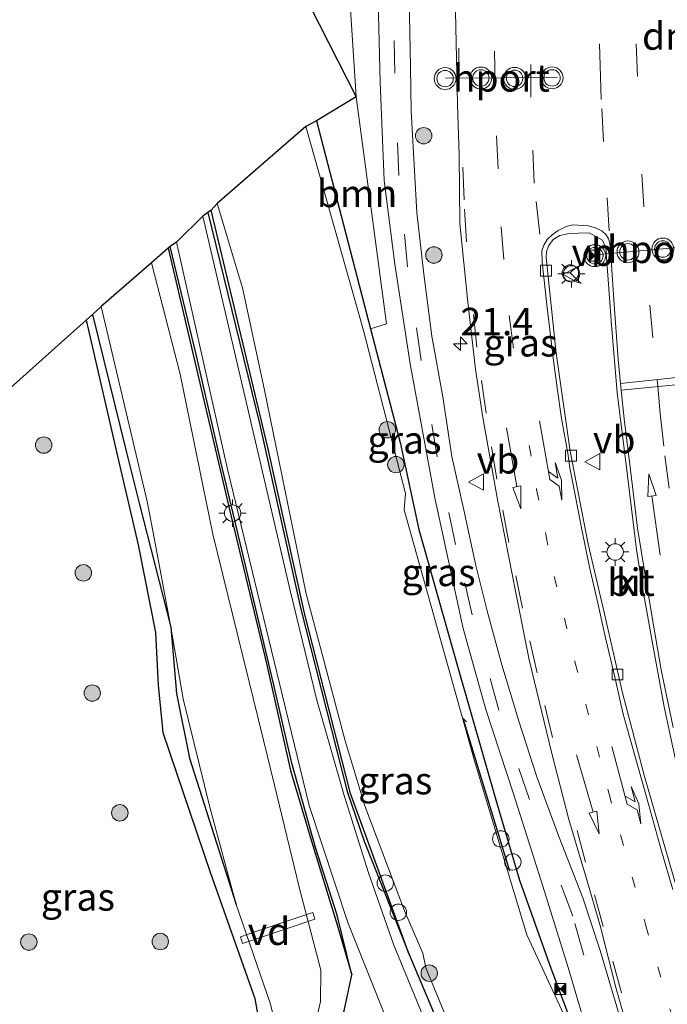
# Model space of a CAD drawing. Units: metres. Extents: x 119997 to 130005, y 449999 to 455002.
# Drawn here: x 121680 to 121739, y 453843 to 453933 of the extents above; entities that cross this region are included whole.
import ezdxf
from ezdxf.enums import TextEntityAlignment as Align

# ---------------------------------------------------------------- set-up
doc = ezdxf.new("R2010")
doc.units = ezdxf.units.M
doc.linetypes.add('VW-1-3_STREEP', pattern=[4, 1, -3])
doc.linetypes.add('VW-3-9_STREEP', pattern=[12, 3, -9])
doc.layers.get('0').update_dxf_attribs({"lineweight": 25})
for name, color, linetype, lineweight in [('B-ME-AL-OVERIG-GV-B7', 7, 'BV-GELEIDERAIL', 18), ('B-ME-AL-OVERIG-S-B1', 7, 'Continuous', 18), ('B-ME-AM-KILOMETR-S-B1', 7, 'Continuous', 18), ('B-ME-GR-BOOM-GV-B6', 93, 'Continuous', 18), ('B-ME-GR-BOOM-S-B1', 93, 'Continuous', 18), ('B-ME-IE-GRASLAND-GV-B6', 93, 'Continuous', 18), ('B-ME-IE-GRONDWERKLIJN-GROND_INGERICHT-GV-B6', 253, 'Continuous', 18), ('B-ME-IE-INRICHTINGSELEMENT-S-B1', 253, 'Continuous', 18), ('B-ME-IE-MEUBILAIR_WEGMEUBILAIR-LICHTMAST-S-B1', 8, 'Continuous', 18), ('B-ME-OG-WATER-GV-B6', 153, 'Continuous', 18), ('B-ME-VH-VERH_SOORT-BITUMEN-GV-B6', 8, 'IE-TERREINAFSCHEIDING-NATUURLIJK-HOUTWAL', 18), ('B-ME-VH-VERH_SOORT-KLINKERS-GV-B6', 8, 'IE-TERREINAFSCHEIDING-NATUURLIJK-HOUTWAL', 18), ('B-ME-VH-VERH_SOORT-TEGELS-GV-B6', 8, 'Continuous', 18), ('B-ME-VV-KOLK-S-B1', 8, 'Continuous', 18), ('B-ME-VW-MARKERING-13STREEP-045-L-B1', 255, 'VW-1-3_STREEP', 18), ('B-ME-VW-MARKERING-39STREEP-015-L-B1', 255, 'VW-3-9_STREEP', 18), ('B-ME-VW-MARKERING-DRIEHOEK-L-B1', 7, 'VW-HAAIETAND70-R-B', 18), ('B-ME-VW-MARKERING-PIJLLI750-S-B1', 7, 'Continuous', 18), ('B-ME-VW-MARKERING-PIJLRD750-S-B1', 7, 'Continuous', 18), ('B-ME-VW-MARKERING-STREEP-015-L-B1', 7, 'Continuous', 18), ('B-ME-VW-MEUBILAIR_WEGMEUBILAIR-PORTAAL-L-B1', 8, 'Continuous', 18), ('B-ME-VW-MEUBILAIR_WEGMEUBILAIR-RONA-S-B1', 8, 'Continuous', 18), ('B-ME-VW-MEUBILAIR_WEGMEUBILAIR-VERKEERSBORD-S-B1', 8, 'Continuous', 18), ('B-ME-VW-MEUBILAIR_WEGMEUBILAIR-VERKEERSLICHT-S-B1', 13, 'Continuous', 18)]:
    doc.layers.add(name, color=color, linetype=linetype, lineweight=lineweight)
for name, color, linetype in [('B-ME-GR-BOMENRIJ-L-B1', 10, 'Continuous'), ('B-ME-GW-INSTEEKWATERGANG-L-B1', 10, 'Continuous'), ('B-ME-KG-KADASTRAAL-OPNAMEDTMGRENS-L-B1', 10, 'Continuous')]:
    doc.layers.add(name, color=color, linetype=linetype)
doc.styles.add('NLCS-ISO', font='NLCS-ISO.TTF')
doc.linetypes.add('BV-GELEIDERAIL', pattern='A,10,-3,[108,NLCS.SHX,S=1,R=0,X=0,Y=0],-3', length=16)
doc.linetypes.add('IE-TERREINAFSCHEIDING-NATUURLIJK-HOUTWAL', pattern='A,7,-1.5,[67,NLCS.SHX,S=0.75,R=45,X=0,Y=0],-1.5,7,-1.5,[70,NLCS.SHX,S=0.75,R=0,X=0,Y=0],-1.5', length=20)
doc.linetypes.add('VW-HAAIETAND70-R-B', pattern='A,0,-0.5,[153,NLCS.SHX,S=1,R=180,X=-0.375,Y=0],-0.5', length=1)

# ---------------------------------------------------------------- blocks, each defined once
blk = doc.blocks.new('hecto')
for p, q in [((0, 0.625), (-0.625, 0)), ((0, -0.625), (0, 0.625)), ((-0.625, 0), (0.625, 0)), ((0.625, 0), (0, -0.625))]:
    blk.add_line(p, q)
blk = doc.blocks.new('pijll')
for p, q in [((5.7, 1.05, 0.1), (4, 0.75, 0.1)), ((7.5, 0.75, 0.1), (5.7, 1.05, 0.1)), ((0, 0, 0.1), (5.45, 0, 0.1)), ((4, 0.75, 0.1), (5.45, 0.75, 0.1)), ((5.45, 0.75, 0.1), (4.7, 0, 0.1)), ((6.2, 0.75, 0.1), (5.45, 0, 0.1)), ((7.5, 0.75, 0.1), (6.2, 0.75, 0.1))]:
    blk.add_line(p, q)
blk = doc.blocks.new('pijl')
for p, q in [((0, 0, 0.1), (5.45, 0, 0.1)), ((7.5, 0, 0.1), (5.45, 0.375, 0.1)), ((5.45, 0.375, 0.1), (5.45, -0.375, 0.1)), ((5.45, -0.375, 0.1), (7.5, 0, 0.1))]:
    blk.add_line(p, q)
blk = doc.blocks.new('boom')
h = blk.add_hatch(color=256)
edge = h.paths.add_edge_path()
edge.add_arc((0, 0), 0.75, 0, 360)
blk.add_circle((0, 0), 0.75)
blk = doc.blocks.new('dtb')
blk.add_circle((0, 0), 0.75)
blk = doc.blocks.new('verkeerslicht')
for radius in [1, 0.75]:
    blk.add_circle((0, 0), radius)
blk = doc.blocks.new('lantaarnpaal')
for p, q in [((0, 0.75), (0, 1.25)), ((-0.75, 0), (-1.25, 0)), ((-0.884, 0.884), (-0.53, 0.53)), ((0.53, 0.53), (0.884, 0.884)), ((0.75, 0), (1.25, 0)), ((-0.53, -0.53), (-0.884, -0.884)), ((0, -0.75), (0, -1.25)), ((0.53, -0.53), (0.884, -0.884))]:
    blk.add_line(p, q)
blk.add_circle((0, 0), 0.75)
blk = doc.blocks.new('kolk')
blk.add_lwpolyline([(-0.5, -0.5), (0.5, -0.5), (0.5, 0.5), (-0.5, 0.5)], close=True)
blk = doc.blocks.new('camera')
h = blk.add_hatch(color=256)
h.paths.add_polyline_path([(0.5, 0.5), (-0.5, 0.5), (0, 0)])
h.paths.add_polyline_path([(0, 0), (-0.5, -0.5), (0.5, -0.5)])
for p, q in [((-0.5, 0.5), (0.5, -0.5)), ((0.5, 0.5), (-0.5, -0.5))]:
    blk.add_line(p, q)
blk.add_lwpolyline([(-0.5, 0.5), (0.5, 0.5), (0.5, -0.5), (-0.5, -0.5)], close=True)
blk = doc.blocks.new('verkeersbord')
for p, q in [((0, 0.75), (-0.75, -0.625)), ((0.75, -0.625), (0, 0.75)), ((-0.75, -0.625), (0.75, -0.625))]:
    blk.add_line(p, q)
blk = doc.blocks.new('wegwijzer')
for q in [(-0.53, -0.53), (0, 0.75), (0.53, -0.53)]:
    blk.add_line((0, 0), q)
blk.add_circle((0, 0), 0.75)

msp = doc.modelspace()

# ---------------------------------------------------------------- linework, layer by layer
at = {"layer": 'B-ME-AL-OVERIG-GV-B7'}
msp.add_polyline3d([(121702.038, 453849.322, -0.057), (121700.588, 453848.837, -0.053), (121700.389, 453849.434, -0.057), (121701.819, 453849.912, -0.057), (121707, 453851.644, -0.133), (121707.2, 453851.047, -0.133), (121702.038, 453849.322, -0.057)], dxfattribs=at)
at = {"layer": 'B-ME-GR-BOMENRIJ-L-B1'}
for points in [[(121715.804, 453847.827, 0.56), (121710.443, 453862.511, 0.593), (121706.233, 453878.993, 0.507), (121702.897, 453894.121, 0.487), (121697.736, 453915.797, 0.55)], [(121693.786, 453912.321, 0.51), (121699.377, 453888.597, 0.587), (121702.768, 453874.407, 0.643), (121704.975, 453864.619, 0.547), (121706.885, 453858.166, 0.52), (121708.5, 453852.903, 0.549), (121709.137, 453850.826, 0.56), (121710.578, 453845.961, 0.577)], [(121686.885, 453906.274, -0.13), (121689.925, 453893.924, -0.277), (121691.195, 453888.93, -0.364), (121694.051, 453877.703, -0.56), (121694.569, 453871.655, -0.56), (121695.755, 453865.736, -0.56), (121700.01, 453852.375, -0.56)], [(121724.997, 453855.432, 0.167), (121720.743, 453869.368, 0.237), (121721.046, 453869.081, 0.333)]]:
    msp.add_polyline3d(points, dxfattribs=at)
at = {"layer": 'B-ME-GR-BOOM-GV-B6'}
for points in [[(121709.348, 453951.059, 0.155), (121710.948, 453926.167, 0.4), (121701.6815, 453944.42, 0.389), (121692.415, 453962.673, 0.378), (121695.991, 453957.902, 0.431), (121696.146, 453957.804, 0.419), (121699.495, 453955.673, 0.148), (121704.017, 453954.861, 0.146), (121705.78, 453954.594, 0.145), (121706.9, 453954.425, 0.144), (121707.628, 453954.166, 0.144), (121708.344, 453953.622, 0.145), (121708.903, 453952.895, 0.145), (121709.18, 453952.115, 0.146), (121709.348, 453951.059, 0.155)], [(121710.948, 453926.167, 0.4), (121713.737, 453905.408, 0.41), (121712.272, 453904.964, 0.41), (121707.334, 453923.95, 0.47), (121710.948, 453926.167, 0.4)]]:
    msp.add_polyline3d(points, dxfattribs=at)
at = {"layer": 'B-ME-GW-INSTEEKWATERGANG-L-B1'}
for points in [[(121707.334, 453923.95, 0.47), (121712.272, 453904.964, 0.41), (121714.974, 453894.575, 0.523), (121716.679, 453886.626, 0.443), (121720.271, 453873.926, 0.42), (121723.698, 453861.952, 0.42), (121725.865, 453854.593, 0.43), (121728.739, 453846.562, 0.433), (121730.613, 453841.537, 0.412)], [(121697.437, 453915.588, 0.647), (121702.175, 453896.192, 0.641), (121705.873, 453879.492, 0.661), (121710.139, 453862.714, 0.672), (121711.686, 453858.166, 0.669), (121715.804, 453847.827, 0.56), (121720.87, 453835.751, 0.58), (121726.992, 453821.046, 0.527), (121730.373, 453811.421, 0.557)], [(121663.655, 453800.184, 0.397), (121688.068, 453810.679, 0.397), (121692.166, 453812.433, 0.397), (121694.816, 453814.486, 0.47), (121696.812, 453817.114, 0.483), (121707.089, 453836.224, 0.553), (121709.874, 453842.677, 0.55), (121710.578, 453845.961, 0.577), (121709.22, 453851.404, 0.64), (121707.263, 453857.577, 0.647), (121705.078, 453865.298, 0.643), (121703.379, 453872.704, 0.643), (121700.665, 453884.125, 0.643), (121698.618, 453892.812, 0.643), (121696.379, 453902.491, 0.643), (121693.997, 453912.477, 0.629)], [(121686.314, 453905.746, -0.01), (121689.277, 453892.925, -0.024), (121691.055, 453885.229, -0.033), (121692.635, 453877.239, -0.033), (121692.892, 453872.432, -0.033), (121693.317, 453868.102, -0.033), (121697.634, 453855.335, -0.02), (121701.725, 453843.803, 0.013), (121702.339, 453840.169, 0.107), (121701.885, 453837.554, 0.107), (121700.569, 453834.747, 0.13), (121695.61, 453827.426, 0.2), (121690.275, 453820.452, 0.2), (121688.479, 453818.72, 0.2), (121686.573, 453817.367, 0.247), (121666.166, 453808.474, 0.343)]]:
    msp.add_polyline3d(points, dxfattribs=at)
at = {"layer": 'B-ME-IE-GRASLAND-GV-B6'}
for points in [[(121736.137, 453838.423, 0.202), (121733.251, 453848.185, 0.338), (121731.641, 453853.003, 0.402), (121729.466, 453858.589, 0.284), (121727.449, 453864.05, 0.306), (121725.854, 453869.042, 0.337), (121724.26, 453874.273, 0.335), (121722.959, 453879.085, 0.338), (121721.892, 453883.362, 0.335), (121720.763, 453888.55, 0.309), (121719.697, 453893.313, 0.297), (121718.869, 453898.762, 0.291), (121717.885, 453904.308, 0.286), (121717.133, 453909.944, 0.279), (121716.501, 453915.594, 0.264), (121715.984, 453924.833, 0.204), (121715.913, 453928.899, 0.353), (121715.709, 453939.903, 0.245), (121715.626, 453944.398, 0.245), (121715.465, 453968.949, 0.214), (121716.64, 453968.698, 0.26), (121719.872, 453968.956, 0.33)], [(121719.872, 453968.956, 0.33), (121719.868, 453959.003, 0.336), (121719.913, 453939.602, 0.449), (121720.221, 453925.446, 0.565), (121720.368, 453920.866, 0.55), (121720.428, 453914.576, 0.594), (121721.159, 453907.408, 0.621), (121721.867, 453901.287, 0.59), (121722.512, 453896.856, 0.584), (121723.857, 453889.375, 0.546), (121725.541, 453880.841, 0.558), (121726.751, 453874.734, 0.537), (121728.826, 453866.186, 0.495), (121730.371, 453860.144, 0.455), (121732.029, 453854.628, 0.435), (121733.277, 453850.344, 0.368), (121734.66, 453844.795, 0.273), (121736.471, 453838.527, 0.175)], [(121730.613, 453841.537, 0.412), (121728.739, 453846.562, 0.433), (121725.865, 453854.593, 0.43), (121723.698, 453861.952, 0.42), (121720.271, 453873.926, 0.42), (121716.679, 453886.626, 0.443), (121714.974, 453894.575, 0.523), (121712.272, 453904.964, 0.41), (121713.737, 453905.408, 0.41), (121710.948, 453926.167, 0.4), (121709.348, 453951.059, 0.155)], [(121712.852, 453939.881, 0.227), (121713.161, 453927.484, 0.287), (121713.533, 453918.51, 0.383), (121714.481, 453910.872, 0.363), (121715.881, 453901.766, 0.413), (121718.143, 453889.539, 0.403), (121720.72, 453877.596, 0.427), (121722.799, 453870.204, 0.393), (121725.331, 453862.499, 0.347), (121727.999, 453854.046, 0.386), (121730.329, 453846.62, 0.276), (121732.404, 453839.507, 0.197)], [(121712.272, 453904.964, 0.41), (121714.974, 453894.575, 0.523), (121716.679, 453886.626, 0.443), (121720.271, 453873.926, 0.42), (121723.698, 453861.952, 0.42), (121725.865, 453854.593, 0.43), (121728.739, 453846.562, 0.433), (121730.613, 453841.537, 0.412), (121730.331, 453841.471, -0.58), (121726.555, 453849.625, -0.5), (121721.771, 453865.507, -0.5), (121715.351, 453888.424, -0.5), (121715.461, 453889.926, -0.4), (121711.634, 453904.805, -0.4), (121706.357, 453923.431, -0.28), (121707.334, 453923.95, 0.47), (121712.272, 453904.964, 0.41)], [(121720.87, 453835.751, 0.58), (121715.804, 453847.827, 0.56), (121711.686, 453858.166, 0.669), (121710.139, 453862.714, 0.672), (121705.873, 453879.492, 0.661), (121702.175, 453896.192, 0.641), (121697.437, 453915.588, 0.647), (121697.736, 453915.797, 0.55), (121698.265, 453916.412, -0.28)], [(121698.265, 453916.412, -0.28), (121700.59, 453908.71, -0.433), (121702.562, 453899.5, -0.433), (121706.403, 453880.751, -0.433), (121709.972, 453867.32, -0.433), (121711.76, 453861.396, -0.433), (121715.386, 453851.808, -0.433), (121717.043, 453847.938, -0.31), (121717.336, 453846.6, -0.45), (121720.764, 453838.273, -0.45)], [(121717.971, 453840.013, 0.597), (121714.412, 453848.682, 0.56), (121712.092, 453855.292, 0.617), (121709.882, 453862.345, 0.617), (121707.384, 453871.041, 0.507), (121704.929, 453881.062, 0.553), (121701.549, 453895.561, 0.677), (121696.961, 453915.255, 0.563), (121697.437, 453915.588, 0.647), (121702.175, 453896.192, 0.641), (121705.873, 453879.492, 0.661), (121710.139, 453862.714, 0.672), (121711.686, 453858.166, 0.669), (121715.804, 453847.827, 0.56), (121720.87, 453835.751, 0.58)], [(121694.563, 453912.895, 0.53), (121699.214, 453892.137, 0.597), (121704.242, 453871.453, 0.623), (121706.687, 453861.415, 0.607), (121710.197, 453850.735, 0.57), (121713.421, 453842.658, 0.59), (121714.942, 453838.846, 0.6), (121719.71, 453827.159, 0.59), (121719.852, 453824.324, 0.507), (121717.678, 453818.465, 0.507), (121716.053, 453817.153, 0.507), (121713.671, 453815.783, 0.597), (121684.436, 453803.591, 0.59), (121659.166, 453793.244, 0.63)], [(121663.655, 453800.184, 0.397), (121688.068, 453810.679, 0.397), (121692.166, 453812.433, 0.397), (121694.816, 453814.486, 0.47), (121696.812, 453817.114, 0.483), (121707.089, 453836.224, 0.553), (121709.874, 453842.677, 0.55), (121710.578, 453845.961, 0.577), (121709.22, 453851.404, 0.64), (121707.263, 453857.577, 0.647), (121705.078, 453865.298, 0.643), (121703.379, 453872.704, 0.643), (121700.665, 453884.125, 0.643), (121698.618, 453892.812, 0.643), (121696.379, 453902.491, 0.643), (121693.997, 453912.477, 0.629), (121694.563, 453912.895, 0.53)], [(121693.997, 453912.477, 0.629), (121696.379, 453902.491, 0.643), (121698.618, 453892.812, 0.643), (121700.665, 453884.125, 0.643), (121703.379, 453872.704, 0.643), (121705.078, 453865.298, 0.643), (121707.263, 453857.577, 0.647), (121709.22, 453851.404, 0.64), (121710.578, 453845.961, 0.577), (121709.874, 453842.677, 0.55), (121707.089, 453836.224, 0.553), (121696.812, 453817.114, 0.483), (121694.816, 453814.486, 0.47), (121692.166, 453812.433, 0.397), (121688.068, 453810.679, 0.397), (121663.655, 453800.184, 0.397)], [(121665.595, 453802.43, -0.56), (121681.371, 453809.531, -0.56), (121688.688, 453812.402, -0.56), (121690.574, 453813.688, -0.56), (121694.978, 453818.049, -0.56), (121697.577, 453821.616, -0.56), (121706.965, 453840.326, -0.56), (121707.696, 453843.537, -0.56), (121707.731, 453846.38, -0.56), (121705.794, 453853.86, -0.56), (121703.511, 453863.289, -0.56), (121702.517, 453867.396, -0.56), (121697.881, 453886.215, -0.56), (121694.894, 453900.835, -0.56), (121692.274, 453910.987, -0.56), (121693.786, 453912.321, 0.51), (121693.997, 453912.477, 0.629)], [(121702.339, 453840.169, 0.107), (121701.725, 453843.803, 0.013), (121697.634, 453855.335, -0.02), (121693.317, 453868.102, -0.033), (121692.892, 453872.432, -0.033), (121692.635, 453877.239, -0.033), (121691.055, 453885.229, -0.033), (121689.277, 453892.925, -0.024), (121686.314, 453905.746, -0.01), (121686.885, 453906.274, -0.13), (121687.686, 453907.015, -0.56), (121691.895, 453889.207, -0.56), (121692.428, 453886.364, -0.56), (121694.051, 453877.703, -0.56), (121695.18, 453871.158, -0.56), (121697.595, 453861.264, -0.56), (121700.01, 453852.375, -0.56), (121703.152, 453843.284, -0.56), (121703.762, 453840.788, -0.56)]]:
    msp.add_polyline3d(points, dxfattribs=at)
at = {"layer": 'B-ME-IE-GRONDWERKLIJN-GROND_INGERICHT-GV-B6'}
for points in [[(121665.593, 453887.2265, -0.0985), (121684.078, 453903.748, -0.02), (121686.314, 453905.746, -0.01), (121689.277, 453892.925, -0.024), (121691.055, 453885.229, -0.033), (121692.635, 453877.239, -0.033), (121692.892, 453872.432, -0.033)], [(121692.892, 453872.432, -0.033), (121693.317, 453868.102, -0.033), (121697.634, 453855.335, -0.02), (121701.725, 453843.803, 0.013), (121702.339, 453840.169, 0.107), (121701.885, 453837.554, 0.107), (121700.569, 453834.747, 0.13), (121695.61, 453827.426, 0.2), (121690.275, 453820.452, 0.2), (121688.479, 453818.72, 0.2), (121686.573, 453817.367, 0.247), (121666.166, 453808.474, 0.343)]]:
    msp.add_polyline3d(points, dxfattribs=at)
at = {"layer": 'B-ME-KG-KADASTRAAL-OPNAMEDTMGRENS-L-B1'}
msp.add_polyline3d([(121701.6815, 453944.42, 0.389), (121710.948, 453926.167, 0.4), (121707.334, 453923.95, 0.47), (121706.357, 453923.431, -0.28), (121698.265, 453916.412, -0.28), (121697.736, 453915.797, 0.55), (121697.437, 453915.588, 0.647), (121696.961, 453915.255, 0.563), (121694.563, 453912.895, 0.53), (121693.997, 453912.477, 0.629), (121693.786, 453912.321, 0.51), (121692.274, 453910.987, -0.56), (121687.686, 453907.015, -0.56), (121686.885, 453906.274, -0.13), (121686.314, 453905.746, -0.01), (121684.078, 453903.748, -0.02), (121665.593, 453887.2265, -0.0985)], dxfattribs=at)
at = {"layer": 'B-ME-OG-WATER-GV-B6'}
for points in [[(121720.764, 453838.273, -0.45), (121717.336, 453846.6, -0.45), (121717.043, 453847.938, -0.31), (121715.386, 453851.808, -0.433), (121711.76, 453861.396, -0.433), (121709.972, 453867.32, -0.433), (121706.403, 453880.751, -0.433), (121702.562, 453899.5, -0.433), (121700.59, 453908.71, -0.433), (121698.265, 453916.412, -0.28), (121706.357, 453923.431, -0.28), (121711.634, 453904.805, -0.4), (121715.461, 453889.926, -0.4), (121715.351, 453888.424, -0.5), (121721.771, 453865.507, -0.5), (121726.555, 453849.625, -0.5), (121730.331, 453841.471, -0.58)], [(121692.274, 453910.987, -0.56), (121694.894, 453900.835, -0.56), (121697.881, 453886.215, -0.56), (121702.517, 453867.396, -0.56), (121703.511, 453863.289, -0.56), (121705.794, 453853.86, -0.56), (121707.731, 453846.38, -0.56), (121707.696, 453843.537, -0.56), (121706.965, 453840.326, -0.56), (121697.577, 453821.616, -0.56), (121694.978, 453818.049, -0.56), (121690.574, 453813.688, -0.56), (121688.688, 453812.402, -0.56), (121681.371, 453809.531, -0.56), (121665.595, 453802.43, -0.56)], [(121666.851, 453806.345, -0.56), (121687.355, 453815.41, -0.56), (121689.203, 453816.611, -0.56), (121690.782, 453818.283, -0.56), (121702.842, 453835.328, -0.56), (121703.807, 453838.268, -0.56), (121703.762, 453840.788, -0.56), (121703.152, 453843.284, -0.56), (121700.01, 453852.375, -0.56), (121697.595, 453861.264, -0.56), (121695.18, 453871.158, -0.56), (121694.051, 453877.703, -0.56), (121692.428, 453886.364, -0.56), (121691.895, 453889.207, -0.56), (121687.686, 453907.015, -0.56), (121692.274, 453910.987, -0.56)]]:
    msp.add_polyline3d(points, dxfattribs=at)
at = {"layer": 'B-ME-VH-VERH_SOORT-BITUMEN-GV-B6'}
for points in [[(121736.471, 453838.527, 0.175), (121734.66, 453844.795, 0.273), (121733.277, 453850.344, 0.368), (121732.029, 453854.628, 0.435), (121730.371, 453860.144, 0.455), (121728.826, 453866.186, 0.495), (121726.751, 453874.734, 0.537), (121725.541, 453880.841, 0.558), (121723.857, 453889.375, 0.546), (121722.512, 453896.856, 0.584), (121721.867, 453901.287, 0.59), (121721.159, 453907.408, 0.621), (121720.428, 453914.576, 0.594), (121720.368, 453920.866, 0.55), (121720.221, 453925.446, 0.565), (121719.913, 453939.602, 0.449)], [(121659.166, 453793.244, 0.63), (121684.436, 453803.591, 0.59), (121713.671, 453815.783, 0.597), (121716.053, 453817.153, 0.507), (121717.678, 453818.465, 0.507), (121719.852, 453824.324, 0.507), (121719.71, 453827.159, 0.59), (121714.942, 453838.846, 0.6), (121713.421, 453842.658, 0.59), (121710.197, 453850.735, 0.57), (121706.687, 453861.415, 0.607), (121704.242, 453871.453, 0.623), (121699.214, 453892.137, 0.597), (121694.563, 453912.895, 0.53), (121696.961, 453915.255, 0.563), (121701.549, 453895.561, 0.677), (121704.929, 453881.062, 0.553), (121707.384, 453871.041, 0.507), (121709.882, 453862.345, 0.617), (121712.092, 453855.292, 0.617), (121714.412, 453848.682, 0.56), (121717.971, 453840.013, 0.597), (121723.957, 453825.287, 0.497), (121728.783, 453812.938, 0.233)], [(121741.447, 453859.397, 0.403), (121739.07, 453870.451, 0.407), (121738.132, 453875.588, 0.414), (121737.492, 453879.161, 0.436), (121737.104, 453881.319, 0.457), (121736.535, 453885.035, 0.492), (121736.265, 453887.305, 0.487), (121735.608, 453892.529, 0.476), (121734.779, 453899.145, 0.549), (121734.269, 453905.303, 0.53), (121733.764, 453912.359, 0.519), (121733.458, 453913.078, 0.51), (121732.241, 453913.732, 0.513), (121731.261, 453913.695, 0.527), (121730.41, 453913.678, 0.482), (121729.565, 453913.501, 0.464), (121728.943, 453913.133, 0.452), (121728.544, 453912.588, 0.446), (121728.35, 453912.043, 0.457), (121728.295, 453911.48, 0.447), (121729.226, 453902.73, 0.45), (121730.501, 453893.781, 0.458), (121732.13, 453885.307, 0.475), (121733.556, 453879.343, 0.524), (121735.285, 453871.724, 0.514), (121737.291, 453864.077, 0.495), (121738.92, 453858.38, 0.428), (121740.216, 453853.974, 0.421)]]:
    msp.add_polyline3d(points, dxfattribs=at)
at = {"layer": 'B-ME-VH-VERH_SOORT-KLINKERS-GV-B6'}
msp.add_polyline3d([(121740.216, 453853.974, 0.421), (121738.92, 453858.38, 0.428), (121737.291, 453864.077, 0.495), (121735.285, 453871.724, 0.514), (121733.556, 453879.343, 0.524), (121732.13, 453885.307, 0.475), (121730.501, 453893.781, 0.458), (121729.226, 453902.73, 0.45), (121728.295, 453911.48, 0.447), (121728.35, 453912.043, 0.457), (121728.544, 453912.588, 0.446), (121728.943, 453913.133, 0.452), (121729.565, 453913.501, 0.464), (121730.41, 453913.678, 0.482), (121731.261, 453913.695, 0.527), (121732.241, 453913.732, 0.513), (121733.458, 453913.078, 0.51), (121733.764, 453912.359, 0.519), (121734.269, 453905.303, 0.53), (121734.779, 453899.145, 0.549), (121735.608, 453892.529, 0.476), (121736.265, 453887.305, 0.487), (121736.535, 453885.035, 0.492), (121737.104, 453881.319, 0.457), (121737.492, 453879.161, 0.436), (121738.132, 453875.588, 0.414), (121739.07, 453870.451, 0.407), (121741.447, 453859.397, 0.403)], dxfattribs=at)
at = {"layer": 'B-ME-VH-VERH_SOORT-TEGELS-GV-B6'}
for points in [[(121732.404, 453839.507, 0.197), (121730.329, 453846.62, 0.276), (121727.999, 453854.046, 0.386), (121725.331, 453862.499, 0.347), (121722.799, 453870.204, 0.393), (121720.72, 453877.596, 0.427), (121718.143, 453889.539, 0.403), (121715.881, 453901.766, 0.413), (121714.481, 453910.872, 0.363), (121713.533, 453918.51, 0.383), (121713.161, 453927.484, 0.287), (121712.852, 453939.881, 0.227)], [(121715.709, 453939.903, 0.245), (121715.913, 453928.899, 0.353), (121715.984, 453924.833, 0.204), (121716.501, 453915.594, 0.264), (121717.133, 453909.944, 0.279), (121717.885, 453904.308, 0.286), (121718.869, 453898.762, 0.291), (121719.697, 453893.313, 0.297), (121720.763, 453888.55, 0.309), (121721.892, 453883.362, 0.335), (121722.959, 453879.085, 0.338), (121724.26, 453874.273, 0.335), (121725.854, 453869.042, 0.337), (121727.449, 453864.05, 0.306), (121729.466, 453858.589, 0.284), (121731.641, 453853.003, 0.402), (121733.251, 453848.185, 0.338), (121736.137, 453838.423, 0.202)]]:
    msp.add_polyline3d(points, dxfattribs=at)
at = {"layer": 'B-ME-VW-MARKERING-13STREEP-045-L-B1'}
msp.add_polyline3d([(121726.764, 453894.324, 0.439), (121727.44, 453890.286, 0.474), (121728.27, 453886.185, 0.472), (121729.043, 453882.358, 0.492), (121729.974, 453878.544, 0.503), (121730.938, 453874.551, 0.498), (121734.017, 453862.593, 0.479), (121737.381, 453850.543, 0.414), (121740.839, 453838.627, 0.238), (121745.509, 453823.279, -0.126), (121750.372, 453808.195, -0.497), (121752.768, 453799.7972, -0.6003), (121759.4829, 453779.6578, -0.573), (121766.1977, 453759.5185, -0.5457), (121772.9126, 453739.3792, -0.5184), (121774.359, 453735.791, -0.554), (121778.242, 453724.182, -0.447), (121782.031, 453712.688, -0.358), (121786.151, 453700.436, -0.242)], dxfattribs=at)
at = {"layer": 'B-ME-VW-MARKERING-39STREEP-015-L-B1'}
for points in [[(121738.518, 453832.891, 0.061), (121735.175, 453844.307, 0.266), (121733.51, 453850.366, 0.349), (121731.899, 453856.237, 0.449), (121728.878, 453867.636, 0.503), (121727.472, 453873.532, 0.53), (121726.153, 453879.457, 0.55), (121724.893, 453885.445, 0.542), (121723.808, 453891.228, 0.538), (121722.823, 453897.266, 0.57), (121721.972, 453903.279, 0.561), (121721.037, 453912.902, 0.575), (121720.812, 453916.737, 0.595), (121720.374, 453927.593, 0.569), (121720.257, 453938.839, 0.492), (121720.251, 453939.414, 0.488), (121720.186, 453951.582, 0.358), (121720.23, 453959.581, 0.341), (121720.291, 453969.024, 0.346)], [(121723.592, 453969.139, 0.357), (121723.581, 453961.962, 0.356), (121723.606, 453953.963, 0.383), (121723.617, 453941.692, 0.467), (121723.61, 453939.483, 0.478), (121723.608, 453938.889, 0.481), (121723.581, 453930.335, 0.522), (121723.776, 453922.588, 0.547), (121724.185, 453914.273, 0.541), (121724.916, 453906.186, 0.509), (121726.116, 453897.216, 0.463)], [(121736.247, 453969.328, 0.38), (121736.273, 453954.463, 0.405), (121736.273, 453946.541, 0.401), (121736.4, 453938.836, 0.374), (121736.513, 453931, 0.426), (121737.053, 453919.102, 0.439), (121737.766, 453907.138, 0.422), (121738.429, 453900.322, 0.415), (121738.489, 453899.708, 0.414), (121738.729, 453897.241, 0.412), (121739.141, 453893.378, 0.391), (121740.16, 453885.481, 0.34), (121742.818, 453869.055, 0.297), (121744.407, 453860.972, 0.302), (121746.302, 453852.767, 0.249), (121749.313, 453841.4, 0.144)], [(121775.734, 453711.217, -0.02), (121770.164, 453723.964, 0.416), (121765.7589, 453735.4297, 0.8167), (121762.8983, 453743.4577, 0.8004), (121758.166, 453757.5378, 0.8528), (121753.379, 453771.6866, 0.8142), (121750.9081, 453779.5298, 0.8934), (121745.7695, 453795.7544, 0.8627), (121744.19, 453801.475, 0.654), (121741.377, 453813.824, 0.212), (121739.814, 453818.946, 0.112), (121736.404, 453831.239, 0.082), (121735.04, 453836.218, 0.14), (121730.738, 453851.327, 0.413), (121726.773, 453861.966, 0.457), (121723.999, 453870.149, 0.473), (121721.56, 453878.855, 0.453), (121720.041, 453885.264, 0.43), (121718.359, 453893.275, 0.42), (121716.91, 453902.078, 0.433), (121715.663, 453910.623, 0.463), (121714.849, 453918.957, 0.393), (121714.483, 453928.306, 0.353), (121714.319, 453938.733, 0.114)], [(121727.733, 453913.604, 0.458), (121727.214, 453918.279, 0.516), (121726.897, 453926.122, 0.534), (121726.943, 453937.72, 0.489)], [(121734.053, 453913.927, 0.501), (121733.55, 453922.089, 0.497), (121733.327, 453925.919, 0.504), (121733.262, 453927.984, 0.498), (121733.132, 453933.024, 0.499)]]:
    msp.add_polyline3d(points, dxfattribs=at)
at = {"layer": 'B-ME-VW-MARKERING-STREEP-015-L-B1'}
for p, q in [((121735.103, 453899.973, 0.507), (121741.715, 453900.667, 0.285)), ((121735.165, 453899.365, 0.498), (121744.9018, 453900.3398, 0.3046))]:
    msp.add_line(p, q, dxfattribs=at)
msp.add_polyline3d([(121739.898, 453868.552, 0.376), (121738.792, 453873.826, 0.382), (121737.948, 453878.777, 0.4), (121736.641, 453886.749, 0.472), (121736.099, 453891.338, 0.464), (121735.435, 453896.753, 0.479), (121735.165, 453899.365, 0.498), (121735.103, 453899.973, 0.507), (121734.872, 453902.208, 0.5), (121734.51, 453907.18, 0.506), (121734.174, 453912.137, 0.484), (121734.105, 453912.793, 0.499), (121734.002, 453913.196, 0.497), (121733.772, 453913.541, 0.505), (121733.382, 453913.92, 0.497), (121732.819, 453914.185, 0.489), (121732.13, 453914.369, 0.486), (121730.74, 453914.449, 0.467), (121730.131, 453914.3, 0.47), (121729.418, 453913.943, 0.441), (121728.867, 453913.552, 0.439), (121728.396, 453913.127, 0.434), (121728.097, 453912.597, 0.431), (121727.925, 453912.091, 0.447), (121727.931, 453911.088, 0.448), (121728.373, 453907.163, 0.43), (121728.976, 453902.07, 0.408), (121729.318, 453899.574, 0.419), (121729.72, 453896.776, 0.422), (121730.283, 453893.595, 0.409), (121730.464, 453892.267, 0.409), (121730.886, 453890.093, 0.428), (121731.57, 453886.631, 0.43), (121732.273, 453883.189, 0.447), (121733.017, 453879.908, 0.525), (121733.721, 453876.727, 0.528), (121734.605, 453873.023, 0.515), (121735.349, 453869.762, 0.511), (121737.339, 453862.637, 0.488), (121738.867, 453857.162, 0.457), (121739.872, 453853.76, 0.452)], dxfattribs=at)
at = {"layer": 'B-ME-VW-MEUBILAIR_WEGMEUBILAIR-PORTAAL-L-B1'}
for p, q in [((121719.114, 453927.854, 6.508), (121729.308, 453927.906, 6.611)), ((121732.753, 453911.726, 6.426), (121743.8282, 453912.7178, 6.632))]:
    msp.add_line(p, q, dxfattribs=at)

# ---------------------------------------------------------------- block references
at = {"layer": 'B-ME-AL-OVERIG-S-B1', "rotation": 90}
for p in [(121724.166, 453858.375, 0.34), (121725.266, 453856.271, 0.42), (121713.617, 453854.334, 0.357), (121714.813, 453851.68, 0.24)]:
    msp.add_blockref('dtb', p, dxfattribs=at)
at = {"layer": 'B-ME-AM-KILOMETR-S-B1', "rotation": 90}
msp.add_blockref('hecto', (121720.486, 453903.599, 0.78), dxfattribs=at)
at = {"layer": 'B-ME-GR-BOOM-S-B1', "rotation": 90}
for p in [(121717.122, 453922.602, 0.613), (121718.058, 453911.705, 0.547), (121713.808, 453895.744, 0.333), (121682.44, 453894.345, 0.253), (121714.587, 453892.563, 0.333), (121686.06, 453882.676, 0.2), (121686.872, 453871.697, 0.1), (121689.386, 453860.757, 0.027), (121681.082, 453848.954, 0.197), (121693.079, 453849.002, 0.227), (121717.632, 453846.111, -0.257)]:
    msp.add_blockref('boom', p, dxfattribs=at)
at = {"layer": 'B-ME-IE-INRICHTINGSELEMENT-S-B1', "rotation": 90}
for p in [(121732.718, 453911.654, 0.597), (121729.6, 453844.673, 0.375)]:
    msp.add_blockref('camera', p, dxfattribs=at)
at = {"layer": 'B-ME-IE-MEUBILAIR_WEGMEUBILAIR-LICHTMAST-S-B1', "rotation": 90}
for p in [(121730.619, 453909.983, 0.58), (121699.682, 453888.131, 0.41), (121734.605, 453884.582, 0.494)]:
    msp.add_blockref('lantaarnpaal', p, dxfattribs=at)
at = {"layer": 'B-ME-VV-KOLK-S-B1', "rotation": 90}
for p in [(121728.301, 453910.276, 0.438), (121730.579, 453893.368, 0.467), (121734.82, 453873.393, 0.477)]:
    msp.add_blockref('kolk', p, dxfattribs=at)
at = {"layer": 'B-ME-VW-MARKERING-PIJLLI750-S-B1'}
for p, rotation in [((121727.703, 453896.568, 0.433), 279.9), ((121734.313, 453866.829, 0.478), 284.7)]:
    msp.add_blockref('pijll', p, dxfattribs=dict(at, rotation=rotation))
at = {"layer": 'B-ME-VW-MARKERING-PIJLRD750-S-B1'}
for p, rotation in [((121724.682, 453895.916, 0.516), 280.1), ((121738.724, 453884.3, 0.374), 97.99999999999996), ((121731.092, 453866.06, 0.498), 285.9)]:
    msp.add_blockref('pijl', p, dxfattribs=dict(at, rotation=rotation))
at = {"layer": 'B-ME-VW-MEUBILAIR_WEGMEUBILAIR-RONA-S-B1', "rotation": 90}
msp.add_blockref('wegwijzer', (121730.511, 453910.07, 0.643), dxfattribs=at)
at = {"layer": 'B-ME-VW-MEUBILAIR_WEGMEUBILAIR-VERKEERSBORD-S-B1', "rotation": 90}
for p in [(121730.624, 453909.926, 0.594), (121732.577, 453892.822, 0.511), (121721.96, 453890.967, 0.662)]:
    msp.add_blockref('verkeersbord', p, dxfattribs=at)
at = {"layer": 'B-ME-VW-MEUBILAIR_WEGMEUBILAIR-VERKEERSLICHT-S-B1', "rotation": 90}
for p in [(121719.083, 453927.822, 0.73), (121722.344, 453927.876, 6.566), (121725.425, 453927.847, 6.571), (121728.849, 453927.885, 6.592), (121738.957, 453912.26, 6.498), (121732.753, 453911.651, 0.612), (121735.778, 453911.997, 6.457)]:
    msp.add_blockref('verkeerslicht', p, dxfattribs=at)

# ---------------------------------------------------------------- texts
at = {"layer": 'B-ME-AL-OVERIG-GV-B7', "ltscale": 0.2, "style": 'NLCS-ISO'}
msp.add_text('vd', height=2.5, dxfattribs=at).set_placement((121703.0103, 453849.9311), align=Align.MIDDLE_CENTER)
at = {"layer": 'B-ME-AM-KILOMETR-S-B1', "ltscale": 0.2, "style": 'NLCS-ISO'}
msp.add_text('21.4', height=2.5, dxfattribs=at).set_placement((121720.486, 453903.599, 0.78), align=Align.BOTTOM_LEFT)
at = {"layer": 'B-ME-GR-BOOM-GV-B6', "ltscale": 0.2, "style": 'NLCS-ISO'}
msp.add_text('bmn', height=2.5, dxfattribs=at).set_placement((121711.0478, 453917.3312), align=Align.MIDDLE_CENTER)
at = {"layer": 'B-ME-IE-GRASLAND-GV-B6', "ltscale": 0.2, "style": 'NLCS-ISO'}
for p in [(121725.968, 453903.6895), (121715.3765, 453894.809), (121718.485, 453882.7105), (121714.5315, 453863.694), (121685.559, 453853.0695)]:
    msp.add_text('gras', height=2.5, dxfattribs=at).set_placement(p, align=Align.MIDDLE_CENTER)
at = {"layer": 'B-ME-VH-VERH_SOORT-BITUMEN-GV-B6', "ltscale": 0.2, "style": 'NLCS-ISO'}
msp.add_text('bit', height=2.5, dxfattribs=at).set_placement((121736.0622, 453881.8215), align=Align.MIDDLE_CENTER)
at = {"layer": 'B-ME-VH-VERH_SOORT-KLINKERS-GV-B6', "ltscale": 0.2, "style": 'NLCS-ISO'}
msp.add_text('kl', height=2.5, dxfattribs=at).set_placement((121736.0865, 453881.8208), align=Align.MIDDLE_CENTER)
at = {"layer": 'B-ME-VW-MARKERING-DRIEHOEK-L-B1', "ltscale": 0.2, "style": 'NLCS-ISO'}
msp.add_text('dm', height=2.5, dxfattribs=at).set_placement((121739.6972, 453931.7058), align=Align.MIDDLE_CENTER)
at = {"layer": 'B-ME-VW-MEUBILAIR_WEGMEUBILAIR-PORTAAL-L-B1', "ltscale": 0.2, "style": 'NLCS-ISO'}
for p in [(121724.211, 453927.88), (121738.2906, 453912.2219)]:
    msp.add_text('hport', height=2.5, dxfattribs=at).set_placement(p, align=Align.MIDDLE_CENTER)
at = {"layer": 'B-ME-VW-MEUBILAIR_WEGMEUBILAIR-VERKEERSBORD-S-B1', "ltscale": 0.2, "style": 'NLCS-ISO'}
for p in [(121730.624, 453909.926, 0.594), (121732.577, 453892.822, 0.511), (121721.96, 453890.967, 0.662)]:
    msp.add_text('vb', height=2.5, dxfattribs=at).set_placement(p, align=Align.BOTTOM_LEFT)

doc.saveas('drawing.dxf')
